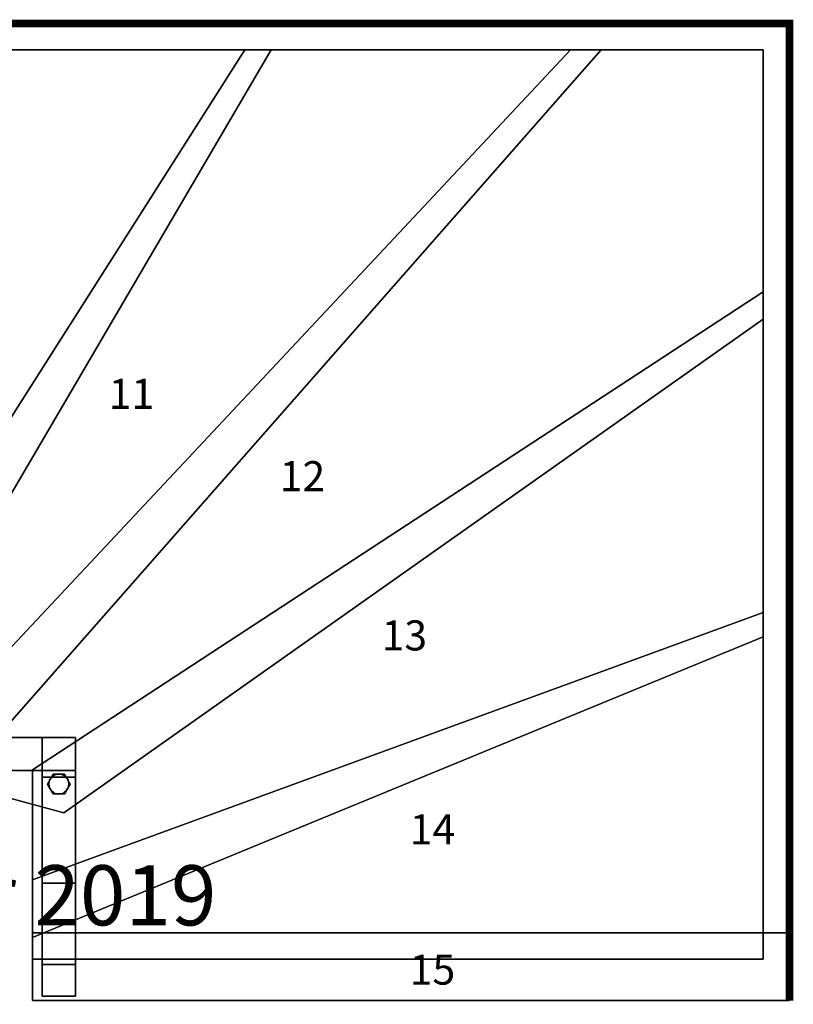
# Model space of a CAD drawing. Extents: x -3515 to 5, y -5 to 1305.
# Drawn here: x -1024 to 5, y -5 to 1305 of the extents above; entities that cross this region are included whole.
import ezdxf
from ezdxf.enums import TextEntityAlignment as Align

# ---------------------------------------------------------------- set-up
doc = ezdxf.new("R2010")
doc.units = 0
doc.layers.add('_Arch_TW', color=6, linetype='CONTINUOUS')
doc.styles.get("Standard").update_dxf_attribs({"font": 'simplex', "bigfont": 'bigfont'})

msp = doc.modelspace()

# ---------------------------------------------------------------- linework, layer by layer
at = {"layer": '_Arch_TW', "color": 7, "linetype": 'CONTINUOUS', "const_width": 10}
msp.add_lwpolyline([(0, 0), (0, 1300), (-3510, 1300), (-3510, 0)], dxfattribs=at)
at = {"layer": '_Arch_TW', "color": 1}
for points, invisible_edges in [([(-724.6, 1265, 1980), (-1329, 314.9, 1980), (-1317, 293, 1980)], 12), ([(-724.6, 1265, 1936), (-1317, 293, 1936), (-1329, 314.9, 1936)], 5), ([(-724.6, 1265, 1980), (-724.6, 1265, 1936), (-1329, 314.9, 1936)], 12), ([(-724.6, 1265, 1980), (-1329, 314.9, 1936), (-1329, 314.9, 1980)], 5), ([(-724.6, 1265, 1980), (-1317, 293, 1980), (-1104.8, 293, 1980)], 13), ([(-724.6, 1265, 1936), (-1104.8, 293, 1936), (-1317, 293, 1936)], 13), ([(-1087.3, 1265, 1800), (-1259.1, 293, 1800), (-689.4, 1265, 1800)], 5), ([(-1087.3, 1265, 1756), (-689.4, 1265, 1756), (-1259.1, 293, 1756)], 12), ([(-1259.1, 293, 1800), (-1259.1, 293, 1756), (-689.4, 1265, 1756)], 12), ([(-1259.1, 293, 1800), (-689.4, 1265, 1756), (-689.4, 1265, 1800)], 5), ([(-291.2, 1265, 2160), (-1186, 309.4, 2160), (-965.2, 249.9, 2160)], 12), ([(-291.2, 1265, 2116), (-965.2, 249.9, 2116), (-1186, 309.4, 2116)], 5), ([(-291.2, 1265, 2160), (-291.2, 1265, 2116), (-1186, 309.4, 2116)], 12), ([(-291.2, 1265, 2160), (-1186, 309.4, 2116), (-1186, 309.4, 2160)], 5), ([(-724.6, 1265, 1980), (-1104.8, 293, 1980), (-250.6, 1265, 1980)], 5), ([(-724.6, 1265, 1936), (-250.6, 1265, 1936), (-1104.8, 293, 1936)], 12), ([(-1104.8, 293, 1980), (-1104.8, 293, 1936), (-250.6, 1265, 1936)], 12), ([(-1104.8, 293, 1980), (-250.6, 1265, 1936), (-250.6, 1265, 1980)], 5), ([(-689.4, 1265, 1800), (-689.4, 1265, 1756), (-1087.3, 1265, 1756)], 12), ([(-689.4, 1265, 1800), (-1087.3, 1265, 1756), (-1087.3, 1265, 1800)], 5), ([(-291.2, 1265, 2160), (-965.2, 249.9, 2160), (-35, 906.5, 2160)], 13), ([(-291.2, 1265, 2116), (-35, 906.5, 2116), (-965.2, 249.9, 2116)], 13), ([(-250.6, 1265, 1980), (-250.6, 1265, 1936), (-724.6, 1265, 1936)], 12), ([(-250.6, 1265, 1980), (-724.6, 1265, 1936), (-724.6, 1265, 1980)], 5), ([(-291.2, 1265, 2160), (-35, 906.5, 2160), (-35, 1265, 2160)], 5), ([(-291.2, 1265, 2116), (-35, 1265, 2116), (-35, 906.5, 2116)], 12), ([(-35, 1265, 2160), (-35, 1265, 2116), (-291.2, 1265, 2116)], 12), ([(-35, 1265, 2160), (-291.2, 1265, 2116), (-291.2, 1265, 2160)], 5), ([(-35, 906.5, 2160), (-35, 906.5, 2116), (-35, 1265, 2116)], 12), ([(-35, 906.5, 2160), (-35, 1265, 2116), (-35, 1265, 2160)], 5), ([(-35, 942.8, 2340), (-1007, 306.9, 2340), (-1007, 83.7, 2340)], 12), ([(-35, 942.8, 2340), (-1007, 83.7, 2340), (-35, 484, 2340)], 5), ([(-35, 942.8, 2296), (-35, 484, 2296), (-1007, 83.7, 2296)], 12), ([(-35, 942.8, 2296), (-1007, 83.7, 2296), (-1007, 306.9, 2296)], 5), ([(-35, 942.8, 2340), (-35, 942.8, 2296), (-1007, 306.9, 2296)], 12), ([(-35, 942.8, 2340), (-1007, 306.9, 2296), (-1007, 306.9, 2340)], 5), ([(-35, 484, 2340), (-35, 484, 2296), (-35, 942.8, 2296)], 12), ([(-35, 484, 2340), (-35, 942.8, 2296), (-35, 942.8, 2340)], 5), ([(-965.2, 249.9, 2160), (-965.2, 249.9, 2116), (-35, 906.5, 2116)], 12), ([(-965.2, 249.9, 2160), (-35, 906.5, 2116), (-35, 906.5, 2160)], 5), ([(-35, 516.2, 2520), (-1007, 160.5, 2520), (-1007, 55, 2520)], 12), ([(-35, 516.2, 2520), (-1007, 55, 2520), (-994, 55, 2520)], 13), ([(-35, 516.2, 2476), (-35, 55, 2476), (-1007, 55, 2476)], 12), ([(-35, 516.2, 2476), (-1007, 55, 2476), (-1007, 160.5, 2476)], 5), ([(-35, 516.2, 2520), (-35, 516.2, 2476), (-1007, 160.5, 2476)], 12), ([(-35, 516.2, 2520), (-1007, 160.5, 2476), (-1007, 160.5, 2520)], 5), ([(-35, 516.2, 2520), (-994, 55, 2520), (-950, 55, 2520)], 13), ([(-35, 516.2, 2520), (-950, 55, 2520), (-35, 55, 2520)], 5), ([(-35, 55, 2520), (-35, 55, 2476), (-35, 516.2, 2476)], 12), ([(-35, 55, 2520), (-35, 516.2, 2476), (-35, 516.2, 2520)], 5), ([(-1007, 83.7, 2340), (-1007, 83.7, 2296), (-35, 484, 2296)], 12), ([(-1007, 83.7, 2340), (-35, 484, 2296), (-35, 484, 2340)], 5), ([(-1186, 309.4, 2160), (-1186, 309.4, 2116), (-965.2, 249.9, 2116)], 12), ([(-1186, 309.4, 2160), (-965.2, 249.9, 2116), (-965.2, 249.9, 2160)], 5), ([(-1007, 306.9, 2340), (-1007, 306.9, 2296), (-1007, 83.7, 2296)], 12), ([(-1007, 306.9, 2340), (-1007, 83.7, 2296), (-1007, 83.7, 2340)], 5), ([(-1007, 160.5, 2520), (-1007, 160.5, 2476), (-1007, 55, 2476)], 12), ([(-1007, 160.5, 2520), (-1007, 55, 2476), (-1007, 55, 2520)], 5), ([(0, 90, 2700), (-1007, 90, 2700), (-1007, 0, 2700)], 13), ([(0, 90, 2700), (-1007, 0, 2700), (0, 0, 2700)], 5), ([(0, 90, 2656), (0, 0, 2656), (-1007, 0, 2656)], 12), ([(-1007, 0, 2656), (-1007, 90, 2656), (-994, 90, 2656)], 12), ([(-1007, 0, 2656), (-994, 90, 2656), (-950, 90, 2656)], 13), ([(-1007, 0, 2656), (-950, 90, 2656), (0, 90, 2656)], 13), ([(0, 90, 2700), (-994, 90, 2656), (-1007, 90, 2656)], 13), ([(-1007, 90, 2656), (-1007, 90, 2700), (-994, 90, 2700)], 12), ([(-1007, 90, 2656), (-994, 90, 2700), (-950, 90, 2700)], 13), ([(-1007, 90, 2656), (-950, 90, 2700), (0, 90, 2700)], 13), ([(-1007, 90, 2700), (-1007, 90, 2656), (-1007, 0, 2656)], 12), ([(-1007, 90, 2700), (-1007, 0, 2656), (-1007, 0, 2700)], 5), ([(0, 90, 2700), (-950, 90, 2656), (-994, 90, 2656)], 13), ([(0, 90, 2700), (0, 90, 2656), (-950, 90, 2656)], 12), ([(0, 0, 2700), (0, 0, 2656), (0, 90, 2656)], 12), ([(0, 0, 2700), (0, 90, 2656), (0, 90, 2700)], 5), ([(-1007, 55, 2520), (-1007, 55, 2476), (-35, 55, 2476)], 12), ([(-35, 55, 2476), (-994, 55, 2520), (-1007, 55, 2520)], 13), ([(-35, 55, 2476), (-950, 55, 2520), (-994, 55, 2520)], 13), ([(-35, 55, 2476), (-35, 55, 2520), (-950, 55, 2520)], 12), ([(-1007, 0, 2700), (-1007, 0, 2656), (0, 0, 2656)], 12), ([(-1007, 0, 2700), (0, 0, 2656), (0, 0, 2700)], 5)]:
    msp.add_3dface(points, dxfattribs=dict(at, invisible_edges=invisible_edges))
at = {"layer": '_Arch_TW', "color": 5}
for points, invisible_edges in [([(-994, 350, 3158.3), (-2516, 350, 1382.9), (-2560, 350, 1382.9)], 13), ([(-994, 350, 3158.3), (-2560, 350, 1382.9), (-2560, 350, 1549.8)], 13), ([(-994, 350, 3158.3), (-2560, 350, 1549.8), (-994, 350, 3325.2)], 5), ([(-2560, 350, 1549.8), (-2560, 306, 1549.8), (-994, 306, 3325.2)], 12), ([(-2560, 350, 1549.8), (-994, 306, 3325.2), (-994, 350, 3325.2)], 5), ([(-994, 350, 3158.3), (-2507.2, 350, 1382.9), (-2516, 350, 1382.9)], 13), ([(-994, 350, 3158.3), (-950, 350, 3148.3), (-2507.2, 350, 1382.9)], 13), ([(-950, 350, 3148.3), (-950, 306, 3148.3), (-2507.2, 306, 1382.9)], 12), ([(-950, 350, 3148.3), (-2507.2, 306, 1382.9), (-2507.2, 350, 1382.9)], 5), ([(-994, 48, 3620), (-994, 90, 3620), (-994, 350, 3325.2)], 12), ([(-994, 48, 3620), (-994, 350, 3325.2), (-994, 350, 3158.3)], 13), ([(-994, 48, 3620), (-994, 350, 3158.3), (-994, 306, 3158.3)], 13), ([(-950, 297.2, 3158.3), (-994, 306, 3158.3), (-994, 350, 3158.3)], 13), ([(-994, 350, 3158.3), (-950, 350, 3158.3), (-950, 306, 3158.3)], 12), ([(-994, 350, 3158.3), (-950, 306, 3158.3), (-950, 297.2, 3158.3)], 13), ([(-994, 350, 3325.2), (-950, 350, 3325.2), (-950, 350, 3158.3)], 12), ([(-994, 350, 3325.2), (-950, 350, 3158.3), (-994, 350, 3158.3)], 5), ([(-950, 350, 3325.2), (-994, 350, 3325.2), (-994, 90, 3620)], 12), ([(-950, 350, 3325.2), (-994, 90, 3620), (-950, 90, 3620)], 5), ([(-994, 350, 3158.3), (-950, 350, 3158.3), (-950, 350, 3148.3)], 12), ([(-994, 350, 3325.2), (-994, 306, 3325.2), (-994, 306, 3158.3)], 12), ([(-994, 350, 3325.2), (-994, 306, 3158.3), (-994, 350, 3158.3)], 5), ([(-994, 350, 3158.3), (-994, 306, 3158.3), (-950, 306, 3158.3)], 12), ([(-994, 350, 3158.3), (-950, 306, 3158.3), (-950, 350, 3158.3)], 5), ([(-950, 156, 3318.4), (-950, 306, 3158.3), (-950, 350, 3158.3)], 13), ([(-950, 156, 3318.4), (-950, 350, 3158.3), (-950, 350, 3325.2)], 13), ([(-950, 156, 3318.4), (-950, 350, 3325.2), (-950, 90, 3620)], 13), ([(-950, 350, 3158.3), (-950, 306, 3158.3), (-950, 306, 3148.3)], 12), ([(-950, 350, 3158.3), (-950, 306, 3148.3), (-950, 350, 3148.3)], 5), ([(-994, 306, 3325.2), (-2560, 306, 1549.8), (-2560, 306, 1382.9)], 12), ([(-994, 306, 3325.2), (-2560, 306, 1382.9), (-2516, 306, 1382.9)], 13), ([(-994, 306, 3325.2), (-2516, 306, 1382.9), (-2507.2, 306, 1382.9)], 13), ([(-2507.2, 306, 1382.9), (-950, 306, 3148.3), (-950, 306, 3158.3)], 12), ([(-2507.2, 306, 1382.9), (-950, 306, 3158.3), (-994, 306, 3158.3)], 13), ([(-2507.2, 306, 1382.9), (-994, 306, 3158.3), (-994, 306, 3325.2)], 13), ([(-994, 48, 3620), (-994, 306, 3158.3), (-994, 297.2, 3158.3)], 13), ([(-950, 297.2, 3158.3), (-994, 297.2, 3158.3), (-994, 306, 3158.3)], 12), ([(-950, 156, 3318.4), (-950, 297.2, 3158.3), (-950, 306, 3158.3)], 12), ([(-994, 48, 3620), (-994, 297.2, 3158.3), (-994, 156, 3318.4)], 5), ([(-994, 156, 3318.4), (-994, 297.2, 3158.3), (-950, 297.2, 3158.3)], 12), ([(-994, 156, 3318.4), (-950, 297.2, 3158.3), (-950, 156, 3318.4)], 5), ([(-950, 156, 3318.4), (-950, 48, 3620), (-994, 48, 3620)], 12), ([(-950, 156, 3318.4), (-994, 48, 3620), (-994, 156, 3318.4)], 5), ([(-994, 156, 2520), (-994, 6, 2520), (-994, 6, 2656)], 13), ([(-994, 156, 2520), (-994, 6, 2656), (-994, 90, 2656)], 13), ([(-994, 156, 2520), (-994, 90, 2656), (-994, 90, 2700)], 13), ([(-994, 90, 2700), (-994, 48, 3620), (-994, 156, 3318.4)], 13), ([(-994, 90, 2700), (-994, 156, 3318.4), (-994, 156, 2520)], 13), ([(-950, 156, 3318.4), (-994, 156, 3318.4), (-994, 48, 3620)], 12), ([(-950, 156, 3318.4), (-994, 48, 3620), (-950, 48, 3620)], 5), ([(-950, 6, 2520), (-994, 55, 2520), (-994, 156, 2520)], 13), ([(-994, 156, 2520), (-950, 156, 2520), (-950, 55, 2520)], 12), ([(-994, 156, 2520), (-950, 55, 2520), (-950, 6, 2520)], 13), ([(-994, 156, 2520), (-994, 156, 3318.4), (-950, 156, 3318.4)], 12), ([(-994, 156, 2520), (-950, 156, 3318.4), (-950, 156, 2520)], 5), ([(-950, 156, 3318.4), (-950, 90, 3620), (-950, 48, 3620)], 5), ([(-950, 156, 3318.4), (-950, 48, 3620), (-950, 6, 3620)], 12), ([(-950, 156, 3318.4), (-950, 6, 3620), (-950, 6, 2700)], 13), ([(-950, 156, 3318.4), (-950, 6, 2700), (-950, 90, 2700)], 13), ([(-950, 156, 3318.4), (-950, 90, 2700), (-950, 90, 2656)], 13), ([(-950, 90, 2656), (-950, 55, 2520), (-950, 156, 2520)], 13), ([(-950, 90, 2656), (-950, 156, 2520), (-950, 156, 3318.4)], 13), ([(-950, 90, 3620), (-994, 90, 3620), (-994, 48, 3620)], 12), ([(-950, 90, 3620), (-994, 48, 3620), (-950, 48, 3620)], 5), ([(-994, 90, 2700), (-994, 6, 2700), (-994, 6, 3620)], 12), ([(-994, 90, 2700), (-994, 6, 3620), (-994, 48, 3620)], 13), ([(-950, 90, 2700), (-950, 6, 2700), (-994, 6, 2700)], 12), ([(-950, 90, 2700), (-994, 6, 2700), (-994, 90, 2700)], 5), ([(-994, 90, 2656), (-994, 6, 2656), (-950, 6, 2656)], 12), ([(-994, 90, 2656), (-950, 6, 2656), (-950, 90, 2656)], 5), ([(-950, 90, 2656), (-950, 90, 2700), (-994, 90, 2700)], 12), ([(-950, 90, 2656), (-994, 90, 2700), (-994, 90, 2656)], 5), ([(-950, 90, 2656), (-950, 6, 2656), (-950, 6, 2520)], 12), ([(-950, 90, 2656), (-950, 6, 2520), (-950, 55, 2520)], 13), ([(-950, 6, 2520), (-994, 6, 2520), (-994, 55, 2520)], 12), ([(-950, 48, 3620), (-994, 48, 3620), (-994, 6, 3620)], 12), ([(-950, 48, 3620), (-994, 6, 3620), (-950, 6, 3620)], 5), ([(-950, 6, 3620), (-994, 6, 3620), (-994, 6, 2700)], 12), ([(-950, 6, 3620), (-994, 6, 2700), (-950, 6, 2700)], 5), ([(-994, 6, 2656), (-994, 6, 2520), (-950, 6, 2520)], 12), ([(-994, 6, 2656), (-950, 6, 2520), (-950, 6, 2656)], 5)]:
    msp.add_3dface(points, dxfattribs=dict(at, invisible_edges=invisible_edges))
at = {"layer": '_Arch_TW', "color": 150}
for points, invisible_edges in [([(-958.5, 288, 2296), (-972, 301.5, 2296), (-977.2, 300.5, 2296)], 13), ([(-958.5, 288, 2160), (-977.2, 300.5, 2160), (-972, 301.5, 2160)], 13), ([(-972, 301.5, 2296), (-972, 301.5, 2160), (-977.2, 300.5, 2160)], 12), ([(-972, 301.5, 2296), (-977.2, 300.5, 2160), (-977.2, 300.5, 2296)], 5), ([(-958.5, 288, 2296), (-966.8, 300.5, 2296), (-972, 301.5, 2296)], 13), ([(-958.5, 288, 2160), (-972, 301.5, 2160), (-966.8, 300.5, 2160)], 13), ([(-966.8, 300.5, 2296), (-966.8, 300.5, 2160), (-972, 301.5, 2160)], 12), ([(-966.8, 300.5, 2296), (-972, 301.5, 2160), (-972, 301.5, 2296)], 5), ([(-958.5, 288, 2296), (-984.5, 293.2, 2296), (-985.5, 288, 2296)], 13), ([(-958.5, 288, 2160), (-985.5, 288, 2160), (-984.5, 293.2, 2160)], 13), ([(-984.5, 293.2, 2296), (-984.5, 293.2, 2160), (-985.5, 288, 2160)], 12), ([(-984.5, 293.2, 2296), (-985.5, 288, 2160), (-985.5, 288, 2296)], 5), ([(-958.5, 288, 2296), (-981.5, 297.5, 2296), (-984.5, 293.2, 2296)], 13), ([(-958.5, 288, 2160), (-984.5, 293.2, 2160), (-981.5, 297.5, 2160)], 13), ([(-981.5, 297.5, 2296), (-981.5, 297.5, 2160), (-984.5, 293.2, 2160)], 12), ([(-981.5, 297.5, 2296), (-984.5, 293.2, 2160), (-984.5, 293.2, 2296)], 5), ([(-958.5, 288, 2296), (-977.2, 300.5, 2296), (-981.5, 297.5, 2296)], 13), ([(-958.5, 288, 2160), (-981.5, 297.5, 2160), (-977.2, 300.5, 2160)], 13), ([(-977.2, 300.5, 2296), (-977.2, 300.5, 2160), (-981.5, 297.5, 2160)], 12), ([(-977.2, 300.5, 2296), (-981.5, 297.5, 2160), (-981.5, 297.5, 2296)], 5), ([(-958.5, 288, 2296), (-962.5, 297.5, 2296), (-966.8, 300.5, 2296)], 13), ([(-958.5, 288, 2160), (-966.8, 300.5, 2160), (-962.5, 297.5, 2160)], 13), ([(-962.5, 297.5, 2296), (-962.5, 297.5, 2160), (-966.8, 300.5, 2160)], 12), ([(-962.5, 297.5, 2296), (-966.8, 300.5, 2160), (-966.8, 300.5, 2296)], 5), ([(-958.5, 288, 2296), (-959.5, 293.2, 2296), (-962.5, 297.5, 2296)], 12), ([(-958.5, 288, 2160), (-962.5, 297.5, 2160), (-959.5, 293.2, 2160)], 5), ([(-959.5, 293.2, 2296), (-959.5, 293.2, 2160), (-962.5, 297.5, 2160)], 12), ([(-959.5, 293.2, 2296), (-962.5, 297.5, 2160), (-962.5, 297.5, 2296)], 5), ([(-958.5, 288, 2296), (-958.5, 288, 2160), (-959.5, 293.2, 2160)], 12), ([(-958.5, 288, 2296), (-959.5, 293.2, 2160), (-959.5, 293.2, 2296)], 5), ([(-958.5, 288, 2296), (-985.5, 288, 2296), (-984.5, 282.8, 2296)], 13), ([(-958.5, 288, 2160), (-984.5, 282.8, 2160), (-985.5, 288, 2160)], 13), ([(-985.5, 288, 2296), (-985.5, 288, 2160), (-984.5, 282.8, 2160)], 12), ([(-985.5, 288, 2296), (-984.5, 282.8, 2160), (-984.5, 282.8, 2296)], 5), ([(-958.5, 288, 2296), (-984.5, 282.8, 2296), (-981.5, 278.5, 2296)], 13), ([(-958.5, 288, 2160), (-981.5, 278.5, 2160), (-984.5, 282.8, 2160)], 13), ([(-984.5, 282.8, 2296), (-984.5, 282.8, 2160), (-981.5, 278.5, 2160)], 12), ([(-984.5, 282.8, 2296), (-981.5, 278.5, 2160), (-981.5, 278.5, 2296)], 5), ([(-958.5, 288, 2296), (-981.5, 278.5, 2296), (-977.2, 275.5, 2296)], 13), ([(-958.5, 288, 2160), (-977.2, 275.5, 2160), (-981.5, 278.5, 2160)], 13), ([(-981.5, 278.5, 2296), (-981.5, 278.5, 2160), (-977.2, 275.5, 2160)], 12), ([(-981.5, 278.5, 2296), (-977.2, 275.5, 2160), (-977.2, 275.5, 2296)], 5), ([(-958.5, 288, 2296), (-977.2, 275.5, 2296), (-972, 274.5, 2296)], 13), ([(-958.5, 288, 2160), (-972, 274.5, 2160), (-977.2, 275.5, 2160)], 13), ([(-977.2, 275.5, 2296), (-977.2, 275.5, 2160), (-972, 274.5, 2160)], 12), ([(-977.2, 275.5, 2296), (-972, 274.5, 2160), (-972, 274.5, 2296)], 5), ([(-958.5, 288, 2296), (-972, 274.5, 2296), (-966.8, 275.5, 2296)], 13), ([(-958.5, 288, 2160), (-966.8, 275.5, 2160), (-972, 274.5, 2160)], 13), ([(-972, 274.5, 2296), (-972, 274.5, 2160), (-966.8, 275.5, 2160)], 12), ([(-972, 274.5, 2296), (-966.8, 275.5, 2160), (-966.8, 275.5, 2296)], 5), ([(-958.5, 288, 2296), (-966.8, 275.5, 2296), (-962.5, 278.5, 2296)], 13), ([(-958.5, 288, 2160), (-962.5, 278.5, 2160), (-966.8, 275.5, 2160)], 13), ([(-966.8, 275.5, 2296), (-966.8, 275.5, 2160), (-962.5, 278.5, 2160)], 12), ([(-966.8, 275.5, 2296), (-962.5, 278.5, 2160), (-962.5, 278.5, 2296)], 5), ([(-958.5, 288, 2296), (-962.5, 278.5, 2296), (-959.5, 282.8, 2296)], 5), ([(-958.5, 288, 2160), (-959.5, 282.8, 2160), (-962.5, 278.5, 2160)], 12), ([(-962.5, 278.5, 2296), (-962.5, 278.5, 2160), (-959.5, 282.8, 2160)], 12), ([(-962.5, 278.5, 2296), (-959.5, 282.8, 2160), (-959.5, 282.8, 2296)], 5), ([(-959.5, 282.8, 2296), (-959.5, 282.8, 2160), (-958.5, 288, 2160)], 12), ([(-959.5, 282.8, 2296), (-958.5, 288, 2160), (-958.5, 288, 2296)], 5)]:
    msp.add_3dface(points, dxfattribs=dict(at, invisible_edges=invisible_edges))
at = {"layer": '_Arch_TW', "color": 140}
for points, invisible_edges in [([(-957, 288, 3200.8), (-979.5, 301, 3200.8), (-987, 288, 3200.8)], 13), ([(-957, 288, 2342), (-987, 288, 2342), (-979.5, 301, 2342)], 13), ([(-979.5, 301, 3200.8), (-979.5, 301, 2342), (-987, 288, 2342)], 12), ([(-979.5, 301, 3200.8), (-987, 288, 2342), (-987, 288, 3200.8)], 5), ([(-957, 288, 3200.8), (-964.5, 301, 3200.8), (-979.5, 301, 3200.8)], 12), ([(-957, 288, 2342), (-979.5, 301, 2342), (-964.5, 301, 2342)], 5), ([(-964.5, 301, 3200.8), (-964.5, 301, 2342), (-979.5, 301, 2342)], 12), ([(-964.5, 301, 3200.8), (-979.5, 301, 2342), (-979.5, 301, 3200.8)], 5), ([(-957, 288, 3200.8), (-957, 288, 2342), (-964.5, 301, 2342)], 12), ([(-957, 288, 3200.8), (-964.5, 301, 2342), (-964.5, 301, 3200.8)], 5), ([(-957, 288, 3200.8), (-987, 288, 3200.8), (-979.5, 275, 3200.8)], 13), ([(-957, 288, 2342), (-979.5, 275, 2342), (-987, 288, 2342)], 13), ([(-987, 288, 3200.8), (-987, 288, 2342), (-979.5, 275, 2342)], 12), ([(-987, 288, 3200.8), (-979.5, 275, 2342), (-979.5, 275, 3200.8)], 5), ([(-957, 288, 3200.8), (-979.5, 275, 3200.8), (-964.5, 275, 3200.8)], 5), ([(-957, 288, 2342), (-964.5, 275, 2342), (-979.5, 275, 2342)], 12), ([(-964.5, 275, 3200.8), (-964.5, 275, 2342), (-957, 288, 2342)], 12), ([(-964.5, 275, 3200.8), (-957, 288, 2342), (-957, 288, 3200.8)], 5), ([(-979.5, 275, 3200.8), (-979.5, 275, 2342), (-964.5, 275, 2342)], 12), ([(-979.5, 275, 3200.8), (-964.5, 275, 2342), (-964.5, 275, 3200.8)], 5)]:
    msp.add_3dface(points, dxfattribs=dict(at, invisible_edges=invisible_edges))

# ---------------------------------------------------------------- texts
at = {"layer": '_Arch_TW', "color": 6}
for s, p in [('11', (-875.4, 802, -80)), ('12', (-648, 692.5, -80)), ('13', (-512.4, 480.6, -80)), ('14', (-475, 222.6, -80)), ('15', (-475, 36, -80))]:
    msp.add_text(s, height=40, dxfattribs=at).set_placement(p, align=Align.MIDDLE)
msp.add_text('(c) Treppenmeister 2019', height=80, dxfattribs=at).set_placement((-2000, 100, -80))

doc.saveas('drawing.dxf')
